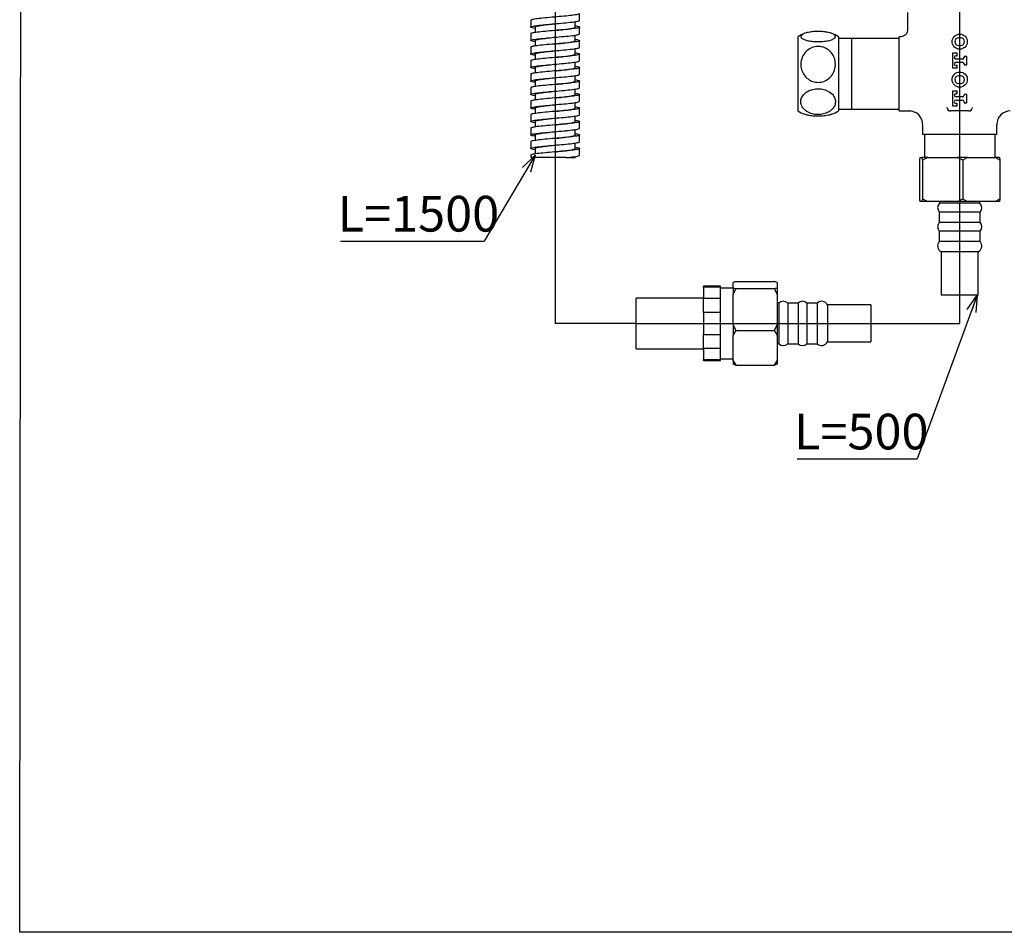
# Model space of a CAD drawing. Extents: x 113 to 572, y -96 to 411.
# Drawn here: x 113 to 259, y -96 to 39 of the extents above; entities that cross this region are included whole.
import ezdxf

# ---------------------------------------------------------------- set-up
doc = ezdxf.new("R2010")
doc.units = 0
doc.header["$MEASUREMENT"] = 0
doc.layers.get('0').update_dxf_attribs({"linetype": 'CONTINUOUS', "lineweight": 13})
doc.layers.add('CO BAN', color=7, linetype='CONTINUOUS', lineweight=25)
doc.layers.add('アノテーション', color=7, linetype='CONTINUOUS')
doc.styles.add('SLDTEXTSTYLE3', font='times.ttf', dxfattribs={"width": 0.7})
doc.styles.get("Standard").update_dxf_attribs({"font": 'verdana.ttf'})
doc.dimstyles.new('SLDDIMSTYLE3', dxfattribs={"dimtxt": 0.18, "dimasz": 2.5, "dimexe": 0, "dimexo": 0.0625, "dimgap": 0, "dimtad": 0, "dimtih": 1, "dimtoh": 1, "dimdec": 0, "dimrnd": 1e-09, "dimzin": 0, "dimdsep": 46, "dimtxsty": 'Standard', "dimblk1": 'OPEN30', "dimblk2": 'OPEN30', "dimsah": 1, "dimcen": 0.09, "dimadec": 0, "dimazin": 0, "dimtfac": 2.5, "dimtdec": 0, "dimtofl": 0, "dimtmove": 0, "dimatfit": 3, "dimldrblk": 'OPEN30', "dimfxl": 1, "dimfrac": 2, "dimtolj": 1, "dimtzin": 0, "dimarcsym": 0})

# ---------------------------------------------------------------- blocks, each defined once
blk = doc.blocks.new('SW_NOTE_1')
at = {"layer": 'アノテーション', "color": 0}
blk.add_line((-21.32, 0), (0, 0), dxfattribs=at)
at = {"layer": 'アノテーション', "color": 0, "insert": (-21.75, 6.73), "char_height": 5.292, "attachment_point": 1, "style": 'SLDTEXTSTYLE3'}
blk.add_mtext('L=1500', dxfattribs=at)
blk = doc.blocks.new('_Open30')
at = {"color": 0, "linetype": 'ByBlock', "lineweight": -2}
for p, q in [((-1, 0.268), (0, 0)), ((0, 0), (-1, -0.268)), ((0, 0), (-1, 0))]:
    blk.add_line(p, q, dxfattribs=at)
blk = doc.blocks.new('SW_NOTE_2')
at = {"layer": 'アノテーション', "color": 0}
blk.add_line((-17.79, 0), (0, 0), dxfattribs=at)
at = {"layer": 'アノテーション', "color": 0, "insert": (-18.27, 6.69), "char_height": 5.292, "attachment_point": 1, "style": 'SLDTEXTSTYLE3'}
blk.add_mtext('L=500', dxfattribs=at)

msp = doc.modelspace()

# ---------------------------------------------------------------- linework, layer by layer
at = {"color": 7, "linetype": 'Continuous', "lineweight": 25}
for p, q in [((196.063654, 38.857575), (196.063654, 39.857575)), ((244.688654, 40.009459), (244.688654, 37.373047)), ((188.813654, 38.857575), (188.813654, 37.857575)), ((195.413654, 37.857575), (195.413654, 38.674641)), ((188.813654, 36.857575), (188.813654, 35.857575)), ((189.463654, 37.857575), (189.463654, 37.04645)), ((195.413654, 35.857575), (195.413654, 36.674641)), ((196.063654, 36.857575), (196.063654, 37.857575)), ((189.463654, 35.857575), (189.463654, 35.04645)), ((196.063654, 34.857575), (196.063654, 35.857575)), ((228.438654, 36.423672), (228.438654, 25.423672)), ((234.438654, 36.423672), (234.438654, 25.423672)), ((236.438654, 36.162422), (234.438654, 36.162422)), ((243.438654, 36.173672), (236.438654, 36.173672)), ((236.438654, 30.923672), (236.438654, 36.173672)), ((243.725546, 36.423672), (243.438654, 36.423672)), ((243.438654, 30.923672), (243.438654, 36.423672)), ((252.589781, 36.273672), (252.289781, 36.273672)), ((252.289781, 35.123672), (252.589781, 35.123672)), ((188.813654, 34.857575), (188.813654, 33.857575)), ((189.463654, 33.857575), (189.463654, 33.04645)), ((195.413654, 33.857575), (195.413654, 34.674641)), ((196.063654, 32.857575), (196.063654, 33.857575)), ((252.039781, 33.973672), (251.389781, 33.973672)), ((251.389781, 33.973672), (251.389781, 31.798672)), ((251.889781, 33.621172), (252.039781, 33.621172)), ((252.039781, 33.621172), (252.039781, 33.973672)), ((188.813654, 32.857575), (188.813654, 31.857575)), ((195.413654, 31.857575), (195.413654, 32.674641)), ((252.839781, 33.121172), (251.889781, 33.121172)), ((251.889781, 32.651172), (252.839781, 32.651172)), ((252.039781, 32.151172), (251.889781, 32.151172)), ((252.039781, 31.798672), (252.039781, 32.151172)), ((253.489781, 33.511172), (253.089781, 33.511172)), ((253.089781, 33.511172), (253.089781, 33.371172)), ((253.089781, 32.401172), (253.089781, 32.261172)), ((253.089781, 32.261172), (253.489781, 32.261172)), ((253.489781, 32.261172), (253.489781, 33.511172)), ((188.813654, 30.857575), (188.813654, 29.857575)), ((189.463654, 31.857575), (189.463654, 31.04645)), ((195.413654, 29.857575), (195.413654, 30.674641)), ((196.063654, 30.857575), (196.063654, 31.857575)), ((236.438654, 25.673672), (236.438654, 30.923672)), ((243.438654, 25.423672), (243.438654, 30.923672)), ((251.389781, 31.798672), (252.039781, 31.798672)), ((189.463654, 29.857575), (189.463654, 29.04645)), ((196.063654, 28.857575), (196.063654, 29.857575)), ((252.589781, 30.648672), (252.289781, 30.648672)), ((252.289781, 29.498672), (252.589781, 29.498672)), ((188.813654, 28.857575), (188.813654, 27.857575)), ((189.463654, 27.857575), (189.463654, 27.04645)), ((195.413654, 27.857575), (195.413654, 28.674641)), ((196.063654, 26.857575), (196.063654, 27.857575)), ((252.039781, 28.348672), (251.389781, 28.348672)), ((251.389781, 28.348672), (251.389781, 26.173672)), ((251.889781, 27.996172), (252.039781, 27.996172)), ((252.039781, 27.996172), (252.039781, 28.348672)), ((253.089781, 27.886172), (253.089781, 27.746172)), ((253.489781, 27.886172), (253.089781, 27.886172)), ((253.489781, 26.636172), (253.489781, 27.886172)), ((188.813654, 26.857575), (188.813654, 25.857575)), ((195.413654, 25.857575), (195.413654, 26.674641)), ((252.839781, 27.496172), (251.889781, 27.496172)), ((251.889781, 27.026172), (252.839781, 27.026172)), ((252.039781, 26.526172), (251.889781, 26.526172)), ((252.039781, 26.173672), (252.039781, 26.526172)), ((253.089781, 26.776172), (253.089781, 26.636172)), ((253.089781, 26.636172), (253.489781, 26.636172)), ((188.813654, 24.857575), (188.813654, 23.857575)), ((189.463654, 25.857575), (189.463654, 25.04645)), ((196.063654, 24.857575), (196.063654, 25.857575)), ((234.438654, 25.684922), (236.438654, 25.684922)), ((236.438654, 25.673672), (243.438654, 25.673672)), ((243.438654, 25.423672), (244.688654, 25.423672)), ((245.044643, 25.423672), (245.184612, 25.419449)), ((250.567964, 25.858163), (250.562776, 25.931995)), ((253.813654, 25.423672), (251.063654, 25.423672)), ((251.389781, 26.173672), (252.039781, 26.173672)), ((254.314532, 25.931995), (254.309344, 25.858163)), ((189.463654, 23.857575), (189.463654, 23.04645)), ((195.413654, 23.857575), (195.413654, 24.674641)), ((196.063654, 22.857575), (196.063654, 23.857575)), ((246.938654, 23.423672), (246.938654, 21.923672)), ((257.938654, 21.923672), (257.938654, 23.423672)), ((188.813654, 22.857575), (188.813654, 21.857575)), ((195.413654, 21.857575), (195.413654, 22.674641)), ((252.438654, 21.923672), (246.938654, 21.923672)), ((247.199904, 21.923672), (247.199904, 18.507098)), ((257.938654, 21.923672), (252.438654, 21.923672)), ((257.677404, 18.507098), (257.677404, 21.923672)), ((188.813654, 20.857575), (188.813654, 19.857575)), ((189.463654, 21.857575), (189.463654, 21.04645)), ((195.413654, 19.857575), (195.413654, 20.674641)), ((196.063654, 20.857575), (196.063654, 21.857575)), ((189.463654, 19.857575), (189.463654, 19.04645)), ((196.063654, 18.857575), (196.063654, 19.857575)), ((188.813654, 18.857575), (188.813654, 18.504431)), ((194.067272, 18.504431), (188.813654, 18.504431)), ((194.097926, 18.504431), (195.413654, 18.504431)), ((195.413654, 18.504431), (195.413654, 18.674641)), ((246.533856, 18.507098), (246.474024, 18.11757)), ((246.474024, 18.11757), (246.474024, 12.396626)), ((246.533856, 18.507098), (246.870663, 18.507098)), ((247.712307, 18.507098), (246.870663, 18.507098)), ((247.712307, 18.507098), (246.930495, 18.11757)), ((246.930495, 18.11757), (246.930495, 12.396626)), ((247.712307, 18.507098), (252.113313, 18.507098)), ((252.895125, 18.11757), (252.113313, 18.507098)), ((253.617106, 18.507098), (252.113313, 18.507098)), ((253.617106, 18.507098), (252.895125, 18.11757)), ((252.895125, 18.11757), (252.895125, 12.396626)), ((253.617106, 18.507098), (257.681304, 18.507098)), ((258.403285, 18.11757), (257.681304, 18.507098)), ((258.343453, 18.507098), (257.681304, 18.507098)), ((258.343453, 18.507098), (258.403285, 18.11757)), ((258.403285, 18.11757), (258.403285, 12.396626)), ((246.870663, 12.007098), (246.533856, 12.007098)), ((246.870663, 12.007098), (246.930495, 12.396626)), ((247.712307, 12.007098), (246.870663, 12.007098)), ((246.930495, 12.396626), (247.712307, 12.007098)), ((252.113313, 12.007098), (247.712307, 12.007098)), ((249.438654, 12.007098), (249.438654, 11.757098)), ((249.439434, 11.757098), (249.438654, 11.757098)), ((252.644906, 11.757098), (249.438654, 11.757098)), ((255.438654, 11.757098), (249.439434, 11.757098)), ((252.113313, 12.007098), (252.895125, 12.396626)), ((253.617106, 12.007098), (252.113313, 12.007098)), ((255.438654, 11.757098), (252.644906, 11.757098)), ((252.895125, 12.396626), (253.617106, 12.007098)), ((257.681304, 12.007098), (253.617106, 12.007098)), ((255.438654, 11.757098), (255.438654, 12.007098)), ((257.681304, 12.007098), (258.403285, 12.396626)), ((258.343453, 12.007098), (257.681304, 12.007098)), ((249.413654, 10.423067), (249.413654, 8.900487)), ((249.414441, 10.423067), (249.413654, 10.423067)), ((255.463654, 10.423067), (249.414441, 10.423067)), ((255.463654, 8.900487), (255.463654, 10.423067)), ((249.414441, 8.900487), (249.413654, 8.900487)), ((255.463654, 8.900487), (249.414441, 8.900487)), ((249.413654, 7.592855), (249.413654, 6.067426)), ((249.414441, 7.592855), (249.413654, 7.592855)), ((255.463654, 7.592855), (249.414441, 7.592855)), ((255.463654, 6.067426), (255.463654, 7.592855)), ((249.414441, 6.067426), (249.413654, 6.067426)), ((255.463654, 6.067426), (249.414441, 6.067426)), ((249.688654, 4.549834), (249.688654, -1.892902)), ((249.689369, 4.549834), (249.688654, 4.549834)), ((255.188654, 4.549834), (249.689369, 4.549834)), ((255.188654, -1.892902), (255.188654, 4.549834)), ((219.242262, 0.124551), (224.963206, 0.124551)), ((225.352734, -0.012438), (224.963206, 0.124551)), ((216.93616, -0.576328), (214.43616, -0.576328)), ((214.43616, -0.710015), (214.43616, -0.576328)), ((216.93616, -0.710015), (214.43616, -0.710015)), ((214.43616, -0.710015), (214.43616, -2.349374)), ((216.93616, -0.710015), (216.93616, -0.576328)), ((216.93616, -2.349374), (216.93616, -0.710015)), ((218.852734, -0.837578), (216.93616, -0.837578)), ((218.852734, -0.837578), (216.93616, -0.837578)), ((218.852734, -0.783582), (218.852734, -0.012438)), ((218.852734, -0.783582), (219.242262, -0.920571)), ((218.852734, -0.783582), (218.852734, -1.73335)), ((219.242262, -0.920571), (218.852734, -1.73335)), ((219.242262, -0.920571), (224.963206, -0.920571)), ((225.352734, -1.73335), (224.963206, -0.920571)), ((225.352734, -0.012438), (225.352734, -0.783582)), ((225.352734, -0.783582), (225.352734, -1.73335)), ((214.43616, -2.326328), (204.43616, -2.326328)), ((204.43616, -9.826328), (204.43616, -2.326328)), ((214.43616, -4.436968), (214.43616, -2.349374)), ((214.43616, -2.349374), (216.93616, -2.349374)), ((216.93616, -4.436968), (216.93616, -2.349374)), ((218.852734, -6.308672), (218.852734, -1.73335)), ((225.352734, -1.73335), (225.352734, -6.308672)), ((249.977822, -1.892902), (249.688654, -1.892902)), ((255.188654, -1.892902), (249.977822, -1.892902)), ((225.602734, -3.076328), (225.352734, -3.076328)), ((225.602734, -3.076328), (225.602734, -9.076328)), ((228.459345, -3.051328), (226.936765, -3.051328)), ((226.936765, -3.051328), (226.936765, -9.101328)), ((228.459345, -3.051328), (228.459345, -9.101328)), ((231.292406, -3.051328), (229.766977, -3.051328)), ((229.766977, -3.051328), (229.766977, -9.101328)), ((231.292406, -3.051328), (231.292406, -9.101328)), ((239.252734, -3.326328), (232.809998, -3.326328)), ((232.809998, -3.326328), (232.809998, -8.826328)), ((239.252734, -3.326328), (239.252734, -8.826328)), ((216.93616, -4.436968), (214.43616, -4.436968)), ((214.43616, -4.436968), (214.43616, -7.715687)), ((216.93616, -7.715687), (216.93616, -4.436968)), ((218.852734, -6.308672), (219.242262, -7.12145)), ((218.852734, -6.308672), (218.852734, -7.797239)), ((219.242262, -7.12145), (218.852734, -7.797239)), ((219.242262, -7.12145), (224.963206, -7.12145)), ((224.963206, -7.12145), (225.352734, -6.308672)), ((225.352734, -7.797239), (224.963206, -7.12145)), ((225.352734, -6.308672), (225.352734, -7.797239)), ((214.43616, -9.803281), (214.43616, -7.715687)), ((214.43616, -7.715687), (216.93616, -7.715687)), ((216.93616, -9.803281), (216.93616, -7.715687)), ((218.852734, -11.601417), (218.852734, -7.797239)), ((225.352734, -7.797239), (225.352734, -11.601417)), ((204.43616, -9.826328), (214.43616, -9.826328)), ((216.93616, -9.803281), (214.43616, -9.803281)), ((214.43616, -9.803281), (214.43616, -11.442641)), ((216.93616, -11.442641), (216.93616, -9.803281)), ((225.352734, -9.076328), (225.602734, -9.076328)), ((226.936765, -9.101328), (228.459345, -9.101328)), ((229.766977, -9.101328), (231.292406, -9.101328)), ((232.809998, -8.826328), (239.252734, -8.826328)), ((214.43616, -11.442641), (216.93616, -11.442641)), ((214.43616, -11.576328), (214.43616, -11.442641)), ((214.43616, -11.576328), (216.93616, -11.576328)), ((216.93616, -11.315078), (218.852734, -11.315078)), ((216.93616, -11.315078), (218.852734, -11.315078)), ((216.93616, -11.576328), (216.93616, -11.442641)), ((218.852734, -11.601417), (219.242262, -12.277206)), ((218.852734, -11.601417), (218.852734, -12.140217)), ((224.963206, -12.277206), (225.352734, -11.601417)), ((225.352734, -11.601417), (225.352734, -12.140217)), ((219.242262, -12.277206), (224.963206, -12.277206)), ((225.352734, -12.140217), (224.963206, -12.277206))]:
    msp.add_line(p, q, dxfattribs=at)
for centre in [(252.439781, 35.698672), (252.439781, 30.073672)]:
    msp.add_circle(centre, 1.125, dxfattribs=at)
for centre, radius, start, end in [((231.438654, 31.718315), 5.580357, 111.51683564, 122.52040942), ((231.438654, 31.718315), 5.580357, 57.47959058, 68.57896234), ((252.289781, 35.698672), 0.575, 90, 270), ((252.589781, 35.698672), 0.575, 270, 90), ((251.889781, 33.371172), 0.25, 90, 270), ((251.889781, 32.401172), 0.25, 90, 270), ((252.839781, 33.371172), 0.25, 270, 0), ((252.839781, 32.401172), 0.25, 0, 90), ((252.289781, 30.073672), 0.575, 90, 270), ((252.589781, 30.073672), 0.575, 270, 90), ((251.889781, 27.746172), 0.25, 90, 270), ((251.889781, 26.776172), 0.25, 90, 270), ((252.839781, 27.746172), 0.25, 270, 0), ((252.839781, 26.776172), 0.25, 0, 90), ((231.438654, 30.129029), 5.580357, 237.47959058, 248.49727457), ((231.438654, 30.129029), 5.580357, 291.50400451, 302.52040942), ((244.938654, 23.423672), 2, 0, 90), ((251.063654, 25.923672), 0.5, 187.52849363, 270), ((253.813654, 25.923672), 0.5, 270, 352.47150637), ((259.938654, 23.423672), 2, 90, 180), ((250.130487, 11.076883), 0.970219, 135.48514759, 222.36763554), ((254.746822, 11.076883), 0.970219, 317.63236446, 44.51485241), ((250.130487, 8.246671), 0.970219, 137.6323645, 222.3676355), ((254.746822, 8.246671), 0.970219, 317.6323645, 42.3676355), ((250.130487, 5.41361), 0.970219, 137.63236323, 242.90965349), ((254.746822, 5.41361), 0.970219, 297.09034651, 42.36763677), ((226.282949, -3.768161), 0.970219, 47.63236446, 134.51485241), ((229.113161, -3.768161), 0.970219, 47.6323645, 132.3676355), ((231.946222, -3.768161), 0.970219, 27.09034651, 132.36763677), ((226.282949, -8.384495), 0.970219, 225.48514759, 312.36763554), ((229.113161, -8.384495), 0.970219, 227.6323645, 312.3676355), ((231.946222, -8.384495), 0.970219, 227.63236323, 332.90965349)]:
    msp.add_arc(centre, radius, start, end, dxfattribs=at)
for points, knots in [([(196.027667, 39.857575), (196.004268, 39.823012), (195.953146, 39.747497), (195.221662, 39.633996), (194.084049, 39.497669), (192.675182, 39.384902), (191.240377, 39.254469), (189.975037, 39.123808), (189.131485, 39.011712), (188.751528, 38.911771), (188.838208, 38.863891), (188.849642, 38.857575)], [0, 0, 0, 0, 0.1047263953, 0.2288084689, 0.3561834181, 0.4784682461, 0.6047263953, 0.7309845444, 0.8532693725, 0.9806443216, 1, 1, 1, 1]), ([(195.413654, 38.04645), (195.50916, 38.034078), (195.913645, 37.981679), (196.131792, 37.874809), (195.962941, 37.754501), (195.229936, 37.633765), (194.081909, 37.497729), (192.675766, 37.384886), (191.240218, 37.254473), (189.975078, 37.123807), (189.131473, 37.011713), (188.751528, 36.911771), (188.838208, 36.863891), (188.849642, 36.857575)], [0, 0, 0, 0, 0.033194062, 0.1405835868, 0.2451968959, 0.3498102051, 0.4571997299, 0.5602977854, 0.6667457387, 0.773193692, 0.8762917475, 0.9836812724, 1, 1, 1, 1]), ([(189.463654, 37.675026), (189.293137, 37.701616), (188.860185, 37.769128), (188.737905, 37.874838), (189.096764, 38.011199), (189.984479, 38.123957), (191.237937, 38.254394), (192.675345, 38.38505), (193.62427, 38.460482), (194.475952, 38.544957), (195.236806, 38.636051), (195.953695, 38.748215), (196.004288, 38.823012), (196.027667, 38.857575)], [0, 0, 0, 0, 0.0680106808, 0.172683179, 0.2801334636, 0.3832898508, 0.4897980312, 0.5963062116, 0.6994625988, 0.7031605281, 0.8088204002, 0.9116554624, 1, 1, 1, 1]), ([(189.493189, 37.857575), (189.483806, 37.863891), (189.412662, 37.911779), (189.724352, 38.011748), (190.41698, 38.123602), (191.417875, 38.250631), (192.164977, 38.331406), (192.51758, 38.369529)], [0, 0, 0, 0, 0.0380892169, 0.2887952363, 0.5294084856, 0.7778991831, 1, 1, 1, 1]), ([(189.463654, 35.675026), (189.293137, 35.701616), (188.860185, 35.769128), (188.737905, 35.874838), (189.096764, 36.011199), (189.984479, 36.123957), (191.237937, 36.254394), (192.675345, 36.38505), (193.62427, 36.460482), (194.475952, 36.544957), (195.236806, 36.636051), (195.953695, 36.748215), (196.004288, 36.823012), (196.027667, 36.857575)], [0, 0, 0, 0, 0.0680106808, 0.172683179, 0.2801334636, 0.3832898508, 0.4897980312, 0.5963062116, 0.6994625988, 0.7031605281, 0.8088204002, 0.9116554624, 1, 1, 1, 1]), ([(192.4601, 37.363161), (192.520375, 37.369888), (192.955611, 37.418465), (193.791415, 37.497007), (194.721932, 37.63416), (195.323096, 37.747462), (195.364959, 37.823001), (195.38412, 37.857575)], [0, 0, 0, 0, 0.0394567515, 0.2849154565, 0.5406701791, 0.7897632172, 1, 1, 1, 1]), ([(228.872564, 36.45579), (228.90254, 36.543209), (228.962532, 36.718165), (229.439161, 36.951547), (230.142754, 37.122346), (230.985706, 37.208845), (231.839248, 37.210305), (232.628147, 37.135546), (233.294707, 36.993572), (233.784233, 36.793542), (234.036645, 36.548427), (233.992204, 36.281181), (233.621156, 36.028532), (232.967691, 35.832339), (232.14931, 35.719374), (231.28938, 35.693294), (230.474866, 35.746237), (229.765284, 35.869033), (229.220037, 36.05273), (228.918224, 36.258314), (228.885922, 36.398017), (228.872564, 36.45579)], [0, 0, 0, 0, 0.0575256767, 0.1151287651, 0.171635916, 0.2241536535, 0.2738199086, 0.3224854708, 0.3719131761, 0.4236507253, 0.4788260393, 0.5374336141, 0.5973508239, 0.6550840727, 0.7087612237, 0.7590923415, 0.8078638206, 0.8568905029, 0.9077920433, 0.9618678612, 1, 1, 1, 1]), ([(244.685761, 37.371606), (244.686105, 37.36617), (244.694444, 37.234378), (244.607333, 36.985557), (244.395638, 36.681976), (244.098292, 36.495147), (243.860722, 36.419561), (243.740872, 36.42756), (243.727604, 36.428446)], [0, 0, 0, 0, 0.0110895629, 0.2688606898, 0.5105042623, 0.7556435491, 0.9729490931, 1, 1, 1, 1]), ([(195.413654, 36.04645), (195.50916, 36.034078), (195.913645, 35.981679), (196.131792, 35.874809), (195.962941, 35.754501), (195.229936, 35.633765), (194.081909, 35.497729), (192.675766, 35.384886), (191.240218, 35.254473), (189.975078, 35.123807), (189.131473, 35.011713), (188.751528, 34.911771), (188.838208, 34.863891), (188.849642, 34.857575)], [0, 0, 0, 0, 0.033194062, 0.1405835868, 0.2451968959, 0.3498102051, 0.4571997299, 0.5602977854, 0.6667457387, 0.773193692, 0.8762917475, 0.9836812724, 1, 1, 1, 1]), ([(189.493189, 35.857575), (189.483806, 35.863891), (189.412662, 35.911779), (189.724352, 36.011748), (190.41698, 36.123602), (191.417875, 36.250631), (192.164977, 36.331406), (192.51758, 36.369529)], [0, 0, 0, 0, 0.0380892169, 0.2887952363, 0.5294084856, 0.7778991831, 1, 1, 1, 1]), ([(192.4601, 35.363161), (192.520375, 35.369888), (192.955611, 35.418465), (193.791415, 35.497007), (194.721932, 35.63416), (195.323096, 35.747462), (195.364959, 35.823001), (195.38412, 35.857575)], [0, 0, 0, 0, 0.0394567515, 0.2849154565, 0.5406701791, 0.7897632172, 1, 1, 1, 1]), ([(195.413654, 34.04645), (195.50916, 34.034078), (195.913645, 33.981679), (196.131792, 33.874809), (195.962941, 33.754501), (195.229936, 33.633765), (194.081909, 33.497729), (192.675766, 33.384886), (191.240218, 33.254473), (189.975078, 33.123807), (189.131473, 33.011713), (188.751528, 32.911771), (188.838208, 32.863891), (188.849642, 32.857575)], [0, 0, 0, 0, 0.033194062, 0.1405835868, 0.2451968959, 0.3498102051, 0.4571997299, 0.5602977854, 0.6667457387, 0.773193692, 0.8762917475, 0.9836812724, 1, 1, 1, 1]), ([(189.463654, 33.675026), (189.293137, 33.701616), (188.860185, 33.769128), (188.737905, 33.874838), (189.096764, 34.011199), (189.984479, 34.123957), (191.237937, 34.254394), (192.675345, 34.38505), (193.62427, 34.460482), (194.475952, 34.544957), (195.236806, 34.636051), (195.953695, 34.748215), (196.004288, 34.823012), (196.027667, 34.857575)], [0, 0, 0, 0, 0.0680106808, 0.172683179, 0.2801334636, 0.3832898508, 0.4897980312, 0.5963062116, 0.6994625988, 0.7031605281, 0.8088204002, 0.9116554624, 1, 1, 1, 1]), ([(189.493189, 33.857575), (189.483806, 33.863891), (189.412662, 33.911779), (189.724352, 34.011748), (190.41698, 34.123602), (191.417875, 34.250631), (192.164977, 34.331406), (192.51758, 34.369529)], [0, 0, 0, 0, 0.0380892169, 0.2887952363, 0.5294084856, 0.7778991831, 1, 1, 1, 1]), ([(192.4601, 33.363161), (192.520375, 33.369888), (192.955611, 33.418465), (193.791415, 33.497007), (194.721932, 33.63416), (195.323096, 33.747462), (195.364959, 33.823001), (195.38412, 33.857575)], [0, 0, 0, 0, 0.0394567515, 0.2849154565, 0.5406701791, 0.7897632172, 1, 1, 1, 1]), ([(231.438654, 35.000929), (231.714521, 34.97405), (232.266021, 34.920315), (233.002596, 34.504484), (233.58325, 33.886448), (233.953259, 33.080485), (234.052825, 32.153739), (233.8329, 31.212406), (233.299003, 30.405098), (232.540205, 29.860229), (231.686393, 29.626661), (230.842171, 29.688986), (230.077531, 30.014461), (229.447966, 30.571559), (229.009179, 31.326035), (228.822395, 32.225598), (228.943897, 33.176699), (229.389634, 34.041093), (230.094106, 34.6699), (230.82397, 34.965067), (231.277809, 34.991545), (231.438654, 35.000929)], [0, 0, 0, 0, 0.0494861599, 0.0989302698, 0.1494122587, 0.2029058922, 0.2600452508, 0.3197665763, 0.3789132158, 0.4345153237, 0.486203155, 0.5354641921, 0.5841605934, 0.6340093, 0.6864903802, 0.7425508677, 0.8017525714, 0.861460235, 0.9182903959, 0.9710411644, 1, 1, 1, 1]), ([(189.463654, 31.675026), (189.293137, 31.701616), (188.860185, 31.769128), (188.737905, 31.874838), (189.096764, 32.011199), (189.984479, 32.123957), (191.237937, 32.254394), (192.675345, 32.38505), (193.62427, 32.460482), (194.475952, 32.544957), (195.236806, 32.636051), (195.953695, 32.748215), (196.004288, 32.823012), (196.027667, 32.857575)], [0, 0, 0, 0, 0.0680106808, 0.172683179, 0.2801334636, 0.3832898508, 0.4897980312, 0.5963062116, 0.6994625988, 0.7031605281, 0.8088204002, 0.9116554624, 1, 1, 1, 1]), ([(189.493189, 31.857575), (189.483806, 31.863891), (189.412662, 31.911779), (189.724352, 32.011748), (190.41698, 32.123602), (191.417875, 32.250631), (192.164977, 32.331406), (192.51758, 32.369529)], [0, 0, 0, 0, 0.0380892169, 0.2887952363, 0.5294084856, 0.7778991831, 1, 1, 1, 1]), ([(195.413654, 32.04645), (195.50916, 32.034078), (195.913645, 31.981679), (196.131792, 31.874809), (195.962941, 31.754501), (195.229936, 31.633765), (194.081909, 31.497729), (192.675766, 31.384886), (191.240218, 31.254473), (189.975078, 31.123807), (189.131473, 31.011713), (188.751528, 30.911771), (188.838208, 30.863891), (188.849642, 30.857575)], [0, 0, 0, 0, 0.033194062, 0.1405835868, 0.2451968959, 0.3498102051, 0.4571997299, 0.5602977854, 0.6667457387, 0.773193692, 0.8762917475, 0.9836812724, 1, 1, 1, 1]), ([(189.463654, 29.675026), (189.293137, 29.701616), (188.860185, 29.769128), (188.737905, 29.874838), (189.096764, 30.011199), (189.984479, 30.123957), (191.237937, 30.254394), (192.675345, 30.38505), (193.62427, 30.460482), (194.475952, 30.544957), (195.236806, 30.636051), (195.953695, 30.748215), (196.004288, 30.823012), (196.027667, 30.857575)], [0, 0, 0, 0, 0.0680106808, 0.172683179, 0.2801334636, 0.3832898508, 0.4897980312, 0.5963062116, 0.6994625988, 0.7031605281, 0.8088204002, 0.9116554624, 1, 1, 1, 1]), ([(192.4601, 31.363161), (192.520375, 31.369888), (192.955611, 31.418465), (193.791415, 31.497007), (194.721932, 31.63416), (195.323096, 31.747462), (195.364959, 31.823001), (195.38412, 31.857575)], [0, 0, 0, 0, 0.0394567515, 0.2849154565, 0.5406701791, 0.7897632172, 1, 1, 1, 1]), ([(195.413654, 30.04645), (195.50916, 30.034078), (195.913645, 29.981679), (196.131792, 29.874809), (195.962941, 29.754501), (195.229936, 29.633765), (194.081909, 29.497729), (192.675766, 29.384886), (191.240218, 29.254473), (189.975078, 29.123807), (189.131473, 29.011713), (188.751528, 28.911771), (188.838208, 28.863891), (188.849642, 28.857575)], [0, 0, 0, 0, 0.033194062, 0.1405835868, 0.2451968959, 0.3498102051, 0.4571997299, 0.5602977854, 0.6667457387, 0.773193692, 0.8762917475, 0.9836812724, 1, 1, 1, 1]), ([(189.493189, 29.857575), (189.483806, 29.863891), (189.412662, 29.911779), (189.724352, 30.011748), (190.41698, 30.123602), (191.417875, 30.250631), (192.164977, 30.331406), (192.51758, 30.369529)], [0, 0, 0, 0, 0.0380892169, 0.2887952363, 0.5294084856, 0.7778991831, 1, 1, 1, 1]), ([(192.4601, 29.363161), (192.520375, 29.369888), (192.955611, 29.418465), (193.791415, 29.497007), (194.721932, 29.63416), (195.323096, 29.747462), (195.364959, 29.823001), (195.38412, 29.857575)], [0, 0, 0, 0, 0.0394567515, 0.2849154565, 0.5406701791, 0.7897632172, 1, 1, 1, 1]), ([(195.413654, 28.04645), (195.50916, 28.034078), (195.913645, 27.981679), (196.131792, 27.874809), (195.962941, 27.754501), (195.229936, 27.633765), (194.081909, 27.497729), (192.675766, 27.384886), (191.240218, 27.254473), (189.975078, 27.123807), (189.131473, 27.011713), (188.751528, 26.911771), (188.838208, 26.863891), (188.849642, 26.857575)], [0, 0, 0, 0, 0.033194062, 0.1405835868, 0.2451968959, 0.3498102051, 0.4571997299, 0.5602977854, 0.6667457387, 0.773193692, 0.8762917475, 0.9836812724, 1, 1, 1, 1]), ([(189.463654, 27.675026), (189.293137, 27.701616), (188.860185, 27.769128), (188.737905, 27.874838), (189.096764, 28.011199), (189.984479, 28.123957), (191.237937, 28.254394), (192.675345, 28.38505), (193.62427, 28.460482), (194.475952, 28.544957), (195.236806, 28.636051), (195.953695, 28.748215), (196.004288, 28.823012), (196.027667, 28.857575)], [0, 0, 0, 0, 0.0680106808, 0.172683179, 0.2801334636, 0.3832898508, 0.4897980312, 0.5963062116, 0.6994625988, 0.7031605281, 0.8088204002, 0.9116554624, 1, 1, 1, 1]), ([(189.493189, 27.857575), (189.483806, 27.863891), (189.412662, 27.911779), (189.724352, 28.011748), (190.41698, 28.123602), (191.417875, 28.250631), (192.164977, 28.331406), (192.51758, 28.369529)], [0, 0, 0, 0, 0.0380892169, 0.2887952363, 0.5294084856, 0.7778991831, 1, 1, 1, 1]), ([(192.4601, 27.363161), (192.520375, 27.369888), (192.955611, 27.418465), (193.791415, 27.497007), (194.721932, 27.63416), (195.323096, 27.747462), (195.364959, 27.823001), (195.38412, 27.857575)], [0, 0, 0, 0, 0.0394567515, 0.2849154565, 0.5406701791, 0.7897632172, 1, 1, 1, 1]), ([(231.438654, 24.881427), (231.714521, 24.900747), (232.266021, 24.93937), (233.002596, 25.238254), (233.58325, 25.682476), (233.953259, 26.261774), (234.052825, 26.927885), (233.8329, 27.604482), (233.299003, 28.184746), (232.540205, 28.576378), (231.686393, 28.744259), (230.842171, 28.699461), (230.077531, 28.465522), (229.447966, 28.065099), (229.009179, 27.522809), (228.822395, 26.876236), (228.943897, 26.192618), (229.389634, 25.571323), (230.094106, 25.119359), (230.82397, 24.907204), (231.277809, 24.888172), (231.438654, 24.881427)], [0, 0, 0, 0, 0.0494861599, 0.0989302698, 0.1494122587, 0.2029058922, 0.2600452508, 0.3197665763, 0.3789132158, 0.4345153237, 0.486203155, 0.5354641921, 0.5841605934, 0.6340093, 0.6864903802, 0.7425508677, 0.8017525714, 0.861460235, 0.9182903959, 0.9710411644, 1, 1, 1, 1]), ([(189.463654, 25.675026), (189.293137, 25.701616), (188.860185, 25.769128), (188.737905, 25.874838), (189.096764, 26.011199), (189.984479, 26.123957), (191.237937, 26.254394), (192.675345, 26.38505), (193.62427, 26.460482), (194.475952, 26.544957), (195.236806, 26.636051), (195.953695, 26.748215), (196.004288, 26.823012), (196.027667, 26.857575)], [0, 0, 0, 0, 0.0680106808, 0.172683179, 0.2801334636, 0.3832898508, 0.4897980312, 0.5963062116, 0.6994625988, 0.7031605281, 0.8088204002, 0.9116554624, 1, 1, 1, 1]), ([(189.493189, 25.857575), (189.483806, 25.863891), (189.412662, 25.911779), (189.724352, 26.011748), (190.41698, 26.123602), (191.417875, 26.250631), (192.164977, 26.331406), (192.51758, 26.369529)], [0, 0, 0, 0, 0.0380892169, 0.2887952363, 0.5294084856, 0.7778991831, 1, 1, 1, 1]), ([(195.413654, 26.04645), (195.50916, 26.034078), (195.913645, 25.981679), (196.131792, 25.874809), (195.962941, 25.754501), (195.229936, 25.633765), (194.081909, 25.497729), (192.675766, 25.384886), (191.240218, 25.254473), (189.975078, 25.123807), (189.131473, 25.011713), (188.751528, 24.911771), (188.838208, 24.863891), (188.849642, 24.857575)], [0, 0, 0, 0, 0.033194062, 0.1405835868, 0.2451968959, 0.3498102051, 0.4571997299, 0.5602977854, 0.6667457387, 0.773193692, 0.8762917475, 0.9836812724, 1, 1, 1, 1]), ([(189.463654, 23.675026), (189.293137, 23.701616), (188.860185, 23.769128), (188.737905, 23.874838), (189.096764, 24.011199), (189.984479, 24.123957), (191.237937, 24.254394), (192.675345, 24.38505), (193.62427, 24.460482), (194.475952, 24.544957), (195.236806, 24.636051), (195.953695, 24.748215), (196.004288, 24.823012), (196.027667, 24.857575)], [0, 0, 0, 0, 0.0680106808, 0.172683179, 0.2801334636, 0.3832898508, 0.4897980312, 0.5963062116, 0.6994625988, 0.7031605281, 0.8088204002, 0.9116554624, 1, 1, 1, 1]), ([(192.4601, 25.363161), (192.520375, 25.369888), (192.955611, 25.418465), (193.791415, 25.497007), (194.721932, 25.63416), (195.323096, 25.747462), (195.364959, 25.823001), (195.38412, 25.857575)], [0, 0, 0, 0, 0.0394567515, 0.2849154565, 0.5406701791, 0.7897632172, 1, 1, 1, 1]), ([(233.481135, 24.945199), (233.306213, 24.884805), (232.944738, 24.760003), (232.145888, 24.655953), (231.289228, 24.628642), (230.47857, 24.68288), (229.811196, 24.791684), (229.524129, 24.89961), (229.397934, 24.947055)], [0, 0, 0, 0, 0.1731980046, 0.3579120594, 0.5311117296, 0.6989443638, 0.8676552047, 1, 1, 1, 1]), ([(244.688654, 25.423672), (244.689243, 25.423672), (244.699887, 25.423672), (244.742607, 25.423672), (244.8414, 25.423672), (244.972798, 25.423672), (245.044643, 25.423672)], [0, 0, 0, 0, 0.0080149021, 0.1448258005, 0.5324139199, 1, 1, 1, 1]), ([(195.413654, 24.04645), (195.50916, 24.034078), (195.913645, 23.981679), (196.131792, 23.874809), (195.962941, 23.754501), (195.229936, 23.633765), (194.081909, 23.497729), (192.675766, 23.384886), (191.240218, 23.254473), (189.975078, 23.123807), (189.131473, 23.011713), (188.751528, 22.911771), (188.838208, 22.863891), (188.849642, 22.857575)], [0, 0, 0, 0, 0.033194062, 0.1405835868, 0.2451968959, 0.3498102051, 0.4571997299, 0.5602977854, 0.6667457387, 0.773193692, 0.8762917475, 0.9836812724, 1, 1, 1, 1]), ([(189.493189, 23.857575), (189.483806, 23.863891), (189.412662, 23.911779), (189.724352, 24.011748), (190.41698, 24.123602), (191.417875, 24.250631), (192.164977, 24.331406), (192.51758, 24.369529)], [0, 0, 0, 0, 0.0380892169, 0.2887952363, 0.5294084856, 0.7778991831, 1, 1, 1, 1]), ([(192.4601, 23.363161), (192.520375, 23.369888), (192.955611, 23.418465), (193.791415, 23.497007), (194.721932, 23.63416), (195.323096, 23.747462), (195.364959, 23.823001), (195.38412, 23.857575)], [0, 0, 0, 0, 0.0394567515, 0.2849154565, 0.5406701791, 0.7897632172, 1, 1, 1, 1]), ([(195.413654, 22.04645), (195.50916, 22.034078), (195.913645, 21.981679), (196.131792, 21.874809), (195.962941, 21.754501), (195.229936, 21.633765), (194.081909, 21.497729), (192.675766, 21.384886), (191.240218, 21.254473), (189.975078, 21.123807), (189.131473, 21.011713), (188.751528, 20.911771), (188.838208, 20.863891), (188.849642, 20.857575)], [0, 0, 0, 0, 0.033194062, 0.1405835868, 0.2451968959, 0.3498102051, 0.4571997299, 0.5602977854, 0.6667457387, 0.773193692, 0.8762917475, 0.9836812724, 1, 1, 1, 1]), ([(189.463654, 21.675026), (189.293137, 21.701616), (188.860185, 21.769128), (188.737905, 21.874838), (189.096764, 22.011199), (189.984479, 22.123957), (191.237937, 22.254394), (192.675345, 22.38505), (193.62427, 22.460482), (194.475952, 22.544957), (195.236806, 22.636051), (195.953695, 22.748215), (196.004288, 22.823012), (196.027667, 22.857575)], [0, 0, 0, 0, 0.0680106808, 0.172683179, 0.2801334636, 0.3832898508, 0.4897980312, 0.5963062116, 0.6994625988, 0.7031605281, 0.8088204002, 0.9116554624, 1, 1, 1, 1]), ([(189.493189, 21.857575), (189.483806, 21.863891), (189.412662, 21.911779), (189.724352, 22.011748), (190.41698, 22.123602), (191.417875, 22.250631), (192.164977, 22.331406), (192.51758, 22.369529)], [0, 0, 0, 0, 0.0380892169, 0.2887952363, 0.5294084856, 0.7778991831, 1, 1, 1, 1]), ([(189.463654, 19.675026), (189.293137, 19.701616), (188.860185, 19.769128), (188.737905, 19.874838), (189.096764, 20.011199), (189.984479, 20.123957), (191.237937, 20.254394), (192.675345, 20.38505), (193.62427, 20.460482), (194.475952, 20.544957), (195.236806, 20.636051), (195.953695, 20.748215), (196.004288, 20.823012), (196.027667, 20.857575)], [0, 0, 0, 0, 0.0680106808, 0.172683179, 0.2801334636, 0.3832898508, 0.4897980312, 0.5963062116, 0.6994625988, 0.7031605281, 0.8088204002, 0.9116554624, 1, 1, 1, 1]), ([(192.4601, 21.363161), (192.520375, 21.369888), (192.955611, 21.418465), (193.791415, 21.497007), (194.721932, 21.63416), (195.323096, 21.747462), (195.364959, 21.823001), (195.38412, 21.857575)], [0, 0, 0, 0, 0.0394567515, 0.2849154565, 0.5406701791, 0.7897632172, 1, 1, 1, 1]), ([(195.413654, 20.04645), (195.50916, 20.034078), (195.913645, 19.981679), (196.131792, 19.874809), (195.962941, 19.754501), (195.229936, 19.633765), (194.081909, 19.497729), (192.675766, 19.384886), (191.240218, 19.254473), (189.975078, 19.123807), (189.131473, 19.011713), (188.751528, 18.911771), (188.838208, 18.863891), (188.849642, 18.857575)], [0, 0, 0, 0, 0.033194062, 0.1405835868, 0.2451968959, 0.3498102051, 0.4571997299, 0.5602977854, 0.6667457387, 0.773193692, 0.8762917475, 0.9836812724, 1, 1, 1, 1]), ([(189.493189, 19.857575), (189.483806, 19.863891), (189.412662, 19.911779), (189.724352, 20.011748), (190.41698, 20.123602), (191.417875, 20.250631), (192.164977, 20.331406), (192.51758, 20.369529)], [0, 0, 0, 0, 0.0380892169, 0.2887952363, 0.5294084856, 0.7778991831, 1, 1, 1, 1]), ([(192.4601, 19.363161), (192.520375, 19.369888), (192.955611, 19.418465), (193.791415, 19.497007), (194.721932, 19.63416), (195.323096, 19.747462), (195.364959, 19.823001), (195.38412, 19.857575)], [0, 0, 0, 0, 0.0394567515, 0.2849154565, 0.5406701791, 0.7897632172, 1, 1, 1, 1]), ([(194.067272, 18.504431), (194.46439, 18.548415), (195.248009, 18.635207), (195.951377, 18.74839), (196.003555, 18.823067), (196.027667, 18.857575)], [0, 0, 0, 0, 0.3559495353, 0.7023827829, 1, 1, 1, 1]), ([(246.930495, 18.11757), (246.923073, 18.170637), (246.903455, 18.310911), (246.883234, 18.431888), (246.870663, 18.507098)], [0, 0, 0, 0, 0.3783128022, 1, 1, 1, 1]), ([(246.474024, 12.396626), (246.481446, 12.343559), (246.501064, 12.203285), (246.521285, 12.082308), (246.533856, 12.007098)], [0, 0, 0, 0, 0.3783128022, 1, 1, 1, 1]), ([(258.403285, 12.396626), (258.395863, 12.343559), (258.376245, 12.203285), (258.356024, 12.082308), (258.343453, 12.007098)], [0, 0, 0, 0, 0.3783128022, 1, 1, 1, 1]), ([(219.242262, 0.124551), (219.189195, 0.107558), (219.048921, 0.062641), (218.927944, 0.016344), (218.852734, -0.012438)], [0, 0, 0, 0, 0.3783128022, 1, 1, 1, 1]), ([(224.963206, -0.920571), (225.016273, -0.903579), (225.156547, -0.858661), (225.277524, -0.812364), (225.352734, -0.783582)], [0, 0, 0, 0, 0.3783128022, 1, 1, 1, 1]), ([(219.242262, -12.277206), (219.189195, -12.260214), (219.048921, -12.215296), (218.927944, -12.168999), (218.852734, -12.140217)], [0, 0, 0, 0, 0.3783128022, 1, 1, 1, 1])]:
    msp.add_open_spline(points, degree=3, knots=knots, dxfattribs=at)
at = {"layer": 'CO BAN'}
msp.add_lwpolyline([(113.526226, 410.980173), (571.548869, 410.980173), (571.036467, -96.359871), (113.013823, -96.359871)], close=True, dxfattribs=at)
at = {"layer": 'アノテーション', "color": 7}
for p, q in [((192.438654, 67.423672), (192.438654, -6.076328)), ((252.438654, -6.076328), (252.438654, 50.423672)), ((204.43616, -6.076328), (192.438654, -6.076328)), ((204.43616, -6.076328), (252.438654, -6.076328))]:
    msp.add_line(p, q, dxfattribs=at)

# ---------------------------------------------------------------- block references
for name, p in [('SW_NOTE_1', (181.923913, 6.104462)), ('SW_NOTE_2', (246.133138, -26.158535))]:
    msp.add_blockref(name, p, dxfattribs=at)

# ---------------------------------------------------------------- leaders
for points in [[(189.463654, 18.856497), (181.923913, 6.104462)], [(255.038654, -1.892902), (246.133138, -26.158535)]]:
    msp.add_leader(points, dimstyle='SLDDIMSTYLE3', dxfattribs=at)

doc.saveas('drawing.dxf')
